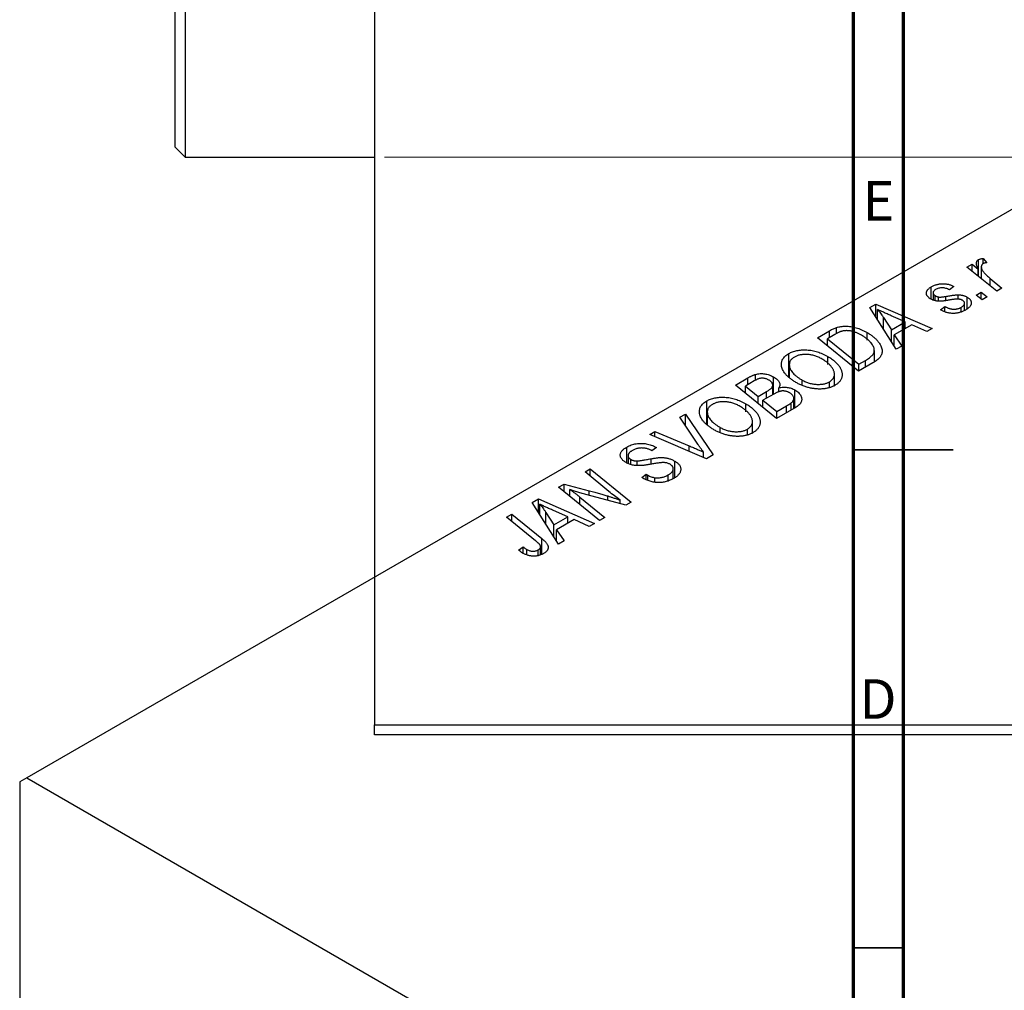
# Model space of a CAD drawing. Units: millimetres. Extents: x -103 to 638, y -141 to 462.
# Drawn here: x -69 to 30, y 156 to 253 of the extents above; entities that cross this region are included whole.
import ezdxf

# ---------------------------------------------------------------- set-up
doc = ezdxf.new("R2010")
doc.units = ezdxf.units.MM
doc.styles.add('SLDTEXTSTYLE0', font='TXT', dxfattribs={"width": 0.75})
doc.dimstyles.new('SLDDIMSTYLE1', dxfattribs={"dimtxt": 3.5, "dimasz": 3.302, "dimexe": 0, "dimexo": 0.0625, "dimgap": 0.875, "dimtad": 1, "dimdec": 0, "dimlfac": 0.5, "dimrnd": 1e-09, "dimzin": 12, "dimdsep": 46, "dimtxsty": 'SLDTEXTSTYLE0', "dimsah": 1, "dimcen": 0.09, "dimadec": 0, "dimazin": 3, "dimtfac": 1, "dimtdec": 0, "dimtofl": 0, "dimtmove": 0, "dimatfit": 3, "dimfxl": 1, "dimfrac": 2, "dimtolj": 1, "dimtzin": 12, "dimarcsym": 0})

# ---------------------------------------------------------------- blocks, each defined once
blk = doc.blocks.new('_D_1')
at = {"color": 7, "linetype": 'Continuous', "lineweight": 0}
for p, q in [((-32.063, 383.381), (56.096, 383.381)), ((55.096, 383.381), (55.096, 239.381)), ((-32.063, 239.381), (56.096, 239.381))]:
    blk.add_line(p, q, dxfattribs=at)
at = {"color": 7, "linetype": 'Continuous', "lineweight": 18}
for points in [[(55.096, 383.381), (54.588, 380.079), (55.604, 380.079)], [(55.096, 239.381), (55.604, 242.683), (54.588, 242.683)]]:
    blk.add_solid(points, dxfattribs=at)
at = {"color": 7, "linetype": 'Continuous', "lineweight": 18, "char_height": 3.5, "attachment_point": 1, "rotation": 90, "style": 'SLDTEXTSTYLE0'}
for s, insert in [('72', (50.531, 313.214)), ('%%c', (50.585, 307.935))]:
    blk.add_mtext(s, dxfattribs=dict(at, insert=insert))

msp = doc.modelspace()

# ---------------------------------------------------------------- linework, layer by layer
at = {"color": 7, "linetype": 'Continuous', "lineweight": 25}
for p, q in [((-33.063, 440.381), (-33.063, 182.381)), ((-53.063, 240.381), (-53.063, 311.381)), ((-52.063, 311.381), (-52.063, 239.381)), ((-53.063, 240.381), (-52.063, 239.381)), ((-52.063, 239.381), (-33.063, 239.381)), ((33.87, 235.857), (-67.954, 177.075)), ((28.022, 229.213), (28.38, 228.77)), ((28.022, 228.693), (28.022, 229.213)), ((26.381, 228.342), (26.902, 228.643)), ((29.373, 225.913), (26.381, 228.342)), ((26.902, 228.643), (27.516, 228.138)), ((26.902, 227.919), (26.902, 228.643)), ((27.542, 227.4), (27.542, 229.087)), ((27.822, 228.368), (27.822, 227.172)), ((27.516, 227.421), (27.516, 228.138)), ((22.799, 225.111), (22.799, 226.349)), ((25.063, 226.394), (24.613, 226.06)), ((28.716, 227.196), (29.894, 226.214)), ((22.985, 225.757), (22.985, 225.033)), ((23.18, 224.968), (23.18, 225.477)), ((23.522, 224.91), (23.522, 225.339)), ((25.486, 225.123), (25.486, 225.554)), ((26.399, 224.146), (26.399, 225.326)), ((27.292, 225.528), (27.818, 225.832)), ((27.891, 225.058), (27.292, 225.528)), ((27.818, 225.832), (28.406, 225.355)), ((27.818, 225.115), (27.818, 225.832)), ((28.406, 225.355), (27.891, 225.058)), ((29.894, 226.214), (29.373, 225.913)), ((16.624, 224.268), (17.253, 224.631)), ((19.275, 220.083), (16.624, 224.268)), ((17.253, 224.631), (22.88, 222.165)), ((17.253, 223.275), (17.253, 224.631)), ((23.713, 224.056), (24.163, 224.39)), ((24.163, 223.846), (24.163, 224.39)), ((25.801, 223.847), (25.801, 224.297)), ((26.143, 223.988), (26.143, 224.711)), ((17.408, 223.03), (17.408, 224.096)), ((18.009, 223.275), (18.793, 222.032)), ((20.197, 222.842), (18.773, 223.459)), ((23.779, 224.018), (23.713, 224.056)), ((13.301, 221.674), (13.301, 222.276)), ((18.793, 222.032), (20.197, 222.842)), ((20.847, 222.55), (19.09, 221.535)), ((20.197, 222.174), (20.197, 222.842)), ((22.363, 221.866), (20.847, 222.55)), ((11.372, 221.236), (12.605, 221.948)), ((13.122, 221.578), (12.373, 221.146)), ((16.354, 220.986), (16.354, 221.773)), ((18.793, 220.843), (18.793, 222.032)), ((19.09, 221.535), (19.832, 220.405)), ((19.09, 220.375), (19.09, 221.535)), ((22.88, 222.165), (22.363, 221.866)), ((15.485, 217.896), (11.372, 221.236)), ((12.373, 221.146), (15.525, 218.587)), ((12.373, 220.423), (12.373, 221.146)), ((19.832, 220.405), (19.275, 220.083)), ((8.504, 217.335), (8.504, 219.655)), ((12.417, 218.556), (12.417, 219.37)), ((17.087, 218.829), (17.087, 219.98)), ((8.557, 218.54), (8.557, 217.293)), ((8.568, 217.285), (8.568, 218.389)), ((16.95, 218.742), (15.485, 217.896)), ((15.525, 218.587), (16.186, 218.968)), ((15.525, 217.919), (15.525, 218.587)), ((5.179, 216.972), (5.179, 217.566)), ((13.09, 216.45), (13.09, 217.58)), ((3.144, 216.486), (4.41, 217.217)), ((7.257, 213.146), (3.144, 216.486)), ((5.027, 216.905), (4.145, 216.396)), ((4.145, 216.396), (5.428, 215.355)), ((4.145, 215.673), (4.145, 216.396)), ((6.896, 215.535), (6.896, 216.44)), ((6.982, 215.585), (6.982, 217.312)), ((9.833, 216.531), (9.833, 217.002)), ((12.593, 216.289), (12.593, 216.82)), ((5.428, 215.355), (6.264, 215.838)), ((6.999, 215.594), (5.908, 214.965)), ((7.507, 215.794), (7.507, 216.222)), ((9.124, 214.224), (9.124, 216.001)), ((0.276, 212.585), (0.276, 214.905)), ((4.189, 213.806), (4.189, 214.62)), ((5.428, 214.631), (5.428, 215.355)), ((5.908, 214.965), (7.297, 213.837)), ((5.908, 214.241), (5.908, 214.965)), ((7.297, 213.837), (8.261, 214.394)), ((8.742, 214.003), (8.742, 214.701)), ((9.016, 214.161), (9.016, 215.154)), ((-2.428, 213.27), (-1.873, 213.59)), ((-1.873, 213.59), (0.914, 209.484)), ((-1.873, 212.44), (-1.873, 213.59)), ((0.329, 213.79), (0.329, 212.543)), ((0.339, 212.535), (0.339, 213.639)), ((9.239, 214.29), (7.257, 213.146)), ((7.297, 213.169), (7.297, 213.837)), ((-0.626, 210.572), (-2.428, 213.27)), ((4.862, 211.7), (4.862, 212.83)), ((-5.45, 211.525), (-4.931, 211.825)), ((0.257, 209.105), (-5.45, 211.525)), ((-4.931, 211.825), (-1.506, 210.398)), ((-4.931, 211.305), (-4.931, 211.825)), ((1.605, 211.781), (1.605, 212.252)), ((4.365, 211.539), (4.365, 212.07)), ((-7.75, 208.687), (-7.75, 210.271)), ((-5.227, 209.888), (-5.338, 209.955)), ((-4.764, 210.214), (-5.227, 209.888)), ((-4.87, 210.278), (-4.764, 210.214)), ((-4.87, 210.14), (-4.87, 210.278)), ((-0.039, 209.231), (-0.039, 209.75)), ((0.914, 209.484), (0.257, 209.105)), ((-7.627, 209.408), (-7.627, 208.64)), ((-7.338, 208.532), (-7.338, 209.028)), ((-6.704, 208.447), (-6.704, 208.885)), ((-2.94, 207.202), (-2.94, 208.864)), ((-11.942, 207.778), (-11.419, 208.079)), ((-9.544, 205.813), (-11.942, 207.778)), ((-11.419, 208.079), (-7.307, 204.738)), ((-11.419, 207.35), (-11.419, 208.079)), ((-6.247, 207.211), (-5.793, 207.542)), ((-5.793, 207.542), (-5.637, 207.448)), ((-5.793, 206.993), (-5.793, 207.542)), ((-3.583, 206.905), (-3.583, 207.482)), ((-3.084, 207.11), (-3.084, 208.092)), ((-14.589, 206.249), (-14.047, 206.562)), ((-14.047, 206.562), (-11.508, 205.875)), ((-14.047, 205.807), (-14.047, 206.562)), ((-5.637, 206.919), (-5.637, 207.448)), ((-4.932, 206.736), (-4.932, 207.197)), ((-10.485, 202.904), (-14.589, 206.249)), ((-13.469, 205.336), (-13.469, 206.022)), ((-17.253, 204.711), (-16.624, 205.074)), ((-14.602, 200.527), (-17.253, 204.711)), ((-16.624, 205.074), (-10.996, 202.608)), ((-16.624, 203.719), (-16.624, 205.074)), ((-16.468, 203.473), (-16.468, 204.539)), ((-12.456, 205.253), (-9.965, 203.204)), ((-7.85, 204.425), (-11.725, 205.473)), ((-8.43, 204.582), (-8.43, 204.955)), ((-7.307, 204.738), (-7.85, 204.425)), ((-19.805, 203.238), (-19.284, 203.539)), ((-19.284, 203.539), (-16.269, 201.091)), ((-19.284, 202.814), (-19.284, 203.539)), ((-15.868, 203.718), (-15.083, 202.476)), ((-13.68, 203.286), (-15.103, 203.902)), ((-16.894, 200.872), (-19.805, 203.238)), ((-15.083, 202.476), (-13.68, 203.286)), ((-13.029, 202.993), (-14.787, 201.979)), ((-13.68, 202.618), (-13.68, 203.286)), ((-11.514, 202.31), (-13.029, 202.993)), ((-10.996, 202.608), (-11.514, 202.31)), ((-9.965, 203.204), (-10.485, 202.904)), ((-15.083, 201.286), (-15.083, 202.476)), ((-14.787, 201.979), (-14.045, 200.849)), ((-14.787, 200.819), (-14.787, 201.979)), ((-14.045, 200.849), (-14.602, 200.527)), ((-18.604, 199.924), (-18.152, 200.259)), ((-18.152, 199.616), (-18.152, 200.259)), ((-17.768, 199.441), (-17.768, 199.983)), ((-16.639, 199.374), (-16.639, 199.945)), ((-16.398, 199.47), (-16.398, 200.271)), ((-33.063, 182.381), (110.937, 182.381)), ((-33.063, 181.381), (-33.063, 182.381)), ((110.937, 181.381), (-33.063, 181.381)), ((-67.954, 177.075), (-68.661, 176.667)), ((-67.954, 177.075), (114.48, 71.759)), ((-68.661, 176.667), (-68.661, -34.001))]:
    msp.add_line(p, q, dxfattribs=at)
at = {"color": 7, "linetype": 'Continuous', "lineweight": 70}
for p, q in [((15, 5), (15, 415)), ((20, 10), (20, 410))]:
    msp.add_line(p, q, dxfattribs=at)
at = {"color": 8, "linetype": 'Continuous', "lineweight": 25}
for p, q in [((28.716, 226.446), (28.716, 227.196)), ((24.267, 224.99), (24.267, 225.398)), ((18.009, 222.081), (18.009, 223.275)), ((12.605, 221.28), (12.605, 221.948)), ((16.186, 218.3), (16.186, 218.968)), ((4.41, 216.549), (4.41, 217.217)), ((6.264, 215.171), (6.264, 215.838)), ((8.261, 213.726), (8.261, 214.394)), ((-1.506, 209.852), (-1.506, 210.398)), ((-5.301, 208.555), (-5.301, 209.099)), ((-11.508, 205.415), (-11.508, 205.875)), ((-12.456, 204.51), (-12.456, 205.253)), ((-9.664, 204.916), (-9.664, 205.362)), ((-15.868, 202.525), (-15.868, 203.718)), ((-16.269, 199.522), (-16.269, 201.091))]:
    msp.add_line(p, q, dxfattribs=at)
at = {"color": 7, "linetype": 'Continuous', "lineweight": 35}
for p, q in [((15, 210), (25, 210)), ((20, 210), (15, 210)), ((20, 160), (15, 160))]:
    msp.add_line(p, q, dxfattribs=at)
at = {"color": 7, "linetype": 'Continuous', "lineweight": 25}
for points, knots in [([(27.542, 229.087), (27.569, 229.1), (27.627, 229.13), (27.739, 229.161), (27.871, 229.192), (27.969, 229.206), (28.022, 229.213)], [0, 0, 0, 0, 0.200734, 0.431429, 0.695976, 1, 1, 1, 1]), ([(27.516, 228.138), (27.486, 228.194), (27.43, 228.301), (27.369, 228.457), (27.332, 228.597), (27.322, 228.724), (27.336, 228.837), (27.376, 228.935), (27.443, 229.02), (27.51, 229.065), (27.542, 229.087)], [0, 0, 0, 0, 0.178471, 0.337989, 0.48161, 0.608663, 0.721372, 0.821967, 0.91329, 1, 1, 1, 1]), ([(28.006, 228.686), (27.986, 228.673), (27.944, 228.646), (27.897, 228.598), (27.861, 228.544), (27.834, 228.483), (27.822, 228.416), (27.82, 228.343), (27.83, 228.263), (27.851, 228.176), (27.887, 228.081), (27.948, 227.979), (28.024, 227.868), (28.123, 227.75), (28.243, 227.623), (28.381, 227.487), (28.54, 227.343), (28.656, 227.246), (28.716, 227.196)], [0, 0, 0, 0, 0.032057, 0.065563, 0.1004, 0.138203, 0.179014, 0.223451, 0.271866, 0.324928, 0.383448, 0.448795, 0.520957, 0.601401, 0.688814, 0.784611, 0.888305, 1, 1, 1, 1]), ([(28.38, 228.77), (28.342, 228.769), (28.269, 228.766), (28.169, 228.748), (28.078, 228.724), (28.03, 228.699), (28.006, 228.686)], [0, 0, 0, 0, 0.276003, 0.528775, 0.766566, 1, 1, 1, 1]), ([(22.745, 225.134), (22.709, 225.156), (22.64, 225.199), (22.547, 225.267), (22.473, 225.339), (22.409, 225.412), (22.362, 225.488), (22.327, 225.567), (22.309, 225.648), (22.303, 225.731), (22.314, 225.815), (22.337, 225.897), (22.377, 225.977), (22.432, 226.055), (22.501, 226.133), (22.587, 226.207), (22.684, 226.28), (22.76, 226.325), (22.799, 226.349)], [0, 0, 0, 0, 0.065575, 0.128562, 0.189782, 0.249457, 0.3086, 0.367348, 0.427807, 0.488612, 0.549953, 0.611151, 0.671683, 0.733076, 0.796748, 0.861808, 0.929045, 1, 1, 1, 1]), ([(22.799, 226.349), (22.843, 226.373), (22.929, 226.422), (23.068, 226.485), (23.206, 226.54), (23.348, 226.584), (23.491, 226.621), (23.636, 226.647), (23.784, 226.665), (23.933, 226.673), (24.082, 226.672), (24.229, 226.66), (24.374, 226.64), (24.517, 226.609), (24.658, 226.57), (24.797, 226.521), (24.933, 226.462), (25.019, 226.417), (25.063, 226.394)], [0, 0, 0, 0, 0.07225, 0.141018, 0.206059, 0.269164, 0.330027, 0.389406, 0.447953, 0.506347, 0.564487, 0.622371, 0.680199, 0.739599, 0.800735, 0.864194, 0.93042, 1, 1, 1, 1]), ([(24.613, 226.06), (24.556, 226.089), (24.447, 226.144), (24.267, 226.204), (24.084, 226.243), (23.899, 226.255), (23.717, 226.245), (23.542, 226.21), (23.373, 226.154), (23.275, 226.102), (23.225, 226.075)], [0, 0, 0, 0, 0.145058, 0.276504, 0.398306, 0.515263, 0.630097, 0.745793, 0.868001, 1, 1, 1, 1]), ([(23.225, 226.075), (23.188, 226.052), (23.117, 226.007), (23.04, 225.93), (22.995, 225.848), (22.981, 225.764), (22.991, 225.682), (23.028, 225.605), (23.089, 225.535), (23.149, 225.496), (23.18, 225.477)], [0, 0, 0, 0, 0.140825, 0.27227, 0.398399, 0.525337, 0.650227, 0.768763, 0.882486, 1, 1, 1, 1]), ([(23.18, 225.477), (23.208, 225.461), (23.261, 225.431), (23.348, 225.394), (23.434, 225.362), (23.493, 225.346), (23.522, 225.339)], [0, 0, 0, 0, 0.276974, 0.532375, 0.774752, 1, 1, 1, 1]), ([(23.522, 225.339), (23.539, 225.336), (23.576, 225.329), (23.639, 225.325), (23.714, 225.327), (23.801, 225.332), (23.9, 225.342), (24.012, 225.356), (24.135, 225.374), (24.221, 225.39), (24.267, 225.398)], [0, 0, 0, 0, 0.06849, 0.150949, 0.248595, 0.363966, 0.496464, 0.644974, 0.813896, 1, 1, 1, 1]), ([(24.267, 225.398), (24.336, 225.411), (24.471, 225.434), (24.665, 225.465), (24.843, 225.493), (25.004, 225.515), (25.148, 225.532), (25.275, 225.544), (25.386, 225.552), (25.454, 225.553), (25.486, 225.554)], [0, 0, 0, 0, 0.175104, 0.336641, 0.483545, 0.615462, 0.732507, 0.835766, 0.924528, 1, 1, 1, 1]), ([(25.486, 225.554), (25.529, 225.552), (25.615, 225.55), (25.741, 225.539), (25.862, 225.52), (25.978, 225.495), (26.091, 225.464), (26.199, 225.424), (26.303, 225.379), (26.367, 225.344), (26.399, 225.326)], [0, 0, 0, 0, 0.127256, 0.25168, 0.373898, 0.494721, 0.617081, 0.741318, 0.869061, 1, 1, 1, 1]), ([(26.399, 225.326), (26.433, 225.305), (26.501, 225.264), (26.587, 225.196), (26.66, 225.125), (26.719, 225.05), (26.764, 224.971), (26.795, 224.889), (26.812, 224.804), (26.815, 224.715), (26.804, 224.625), (26.773, 224.535), (26.725, 224.447), (26.661, 224.359), (26.577, 224.273), (26.478, 224.187), (26.361, 224.103), (26.272, 224.05), (26.227, 224.023)], [0, 0, 0, 0, 0.058852, 0.116018, 0.1721, 0.227732, 0.284067, 0.34122, 0.399802, 0.460384, 0.522324, 0.584436, 0.647043, 0.712334, 0.779316, 0.848929, 0.922688, 1, 1, 1, 1]), ([(24.67, 225.036), (24.616, 225.027), (24.513, 225.008), (24.364, 224.984), (24.228, 224.962), (24.104, 224.944), (23.994, 224.929), (23.896, 224.918), (23.811, 224.91), (23.715, 224.904), (23.604, 224.903), (23.473, 224.911), (23.343, 224.926), (23.216, 224.951), (23.09, 224.984), (22.969, 225.024), (22.853, 225.075), (22.781, 225.115), (22.745, 225.134)], [0, 0, 0, 0, 0.081881, 0.157335, 0.225441, 0.287158, 0.342152, 0.390244, 0.432081, 0.467328, 0.530587, 0.593669, 0.657793, 0.72303, 0.789229, 0.856822, 0.926983, 1, 1, 1, 1]), ([(24.163, 224.39), (24.2, 224.369), (24.271, 224.328), (24.383, 224.274), (24.493, 224.228), (24.602, 224.188), (24.712, 224.158), (24.82, 224.134), (24.928, 224.119), (25.034, 224.111), (25.139, 224.112), (25.242, 224.117), (25.342, 224.131), (25.439, 224.151), (25.535, 224.177), (25.627, 224.211), (25.718, 224.25), (25.773, 224.281), (25.801, 224.297)], [0, 0, 0, 0, 0.082639, 0.160258, 0.233163, 0.301743, 0.365992, 0.427724, 0.486224, 0.542935, 0.59868, 0.653614, 0.708092, 0.762681, 0.819025, 0.876581, 0.937043, 1, 1, 1, 1]), ([(25.504, 225.125), (25.481, 225.126), (25.433, 225.128), (25.354, 225.125), (25.265, 225.12), (25.167, 225.11), (25.057, 225.099), (24.937, 225.081), (24.807, 225.06), (24.717, 225.045), (24.67, 225.036)], [0, 0, 0, 0, 0.080283, 0.171103, 0.276532, 0.393564, 0.524392, 0.668749, 0.827732, 1, 1, 1, 1]), ([(25.925, 225.006), (25.895, 225.021), (25.837, 225.052), (25.734, 225.087), (25.623, 225.113), (25.544, 225.121), (25.504, 225.125)], [0, 0, 0, 0, 0.251172, 0.496894, 0.743788, 1, 1, 1, 1]), ([(25.801, 224.297), (25.849, 224.326), (25.94, 224.383), (26.044, 224.477), (26.114, 224.573), (26.145, 224.67), (26.143, 224.764), (26.105, 224.854), (26.034, 224.937), (25.962, 224.982), (25.925, 225.006)], [0, 0, 0, 0, 0.151123, 0.288739, 0.416554, 0.539742, 0.656529, 0.769283, 0.881509, 1, 1, 1, 1]), ([(18.773, 223.459), (18.705, 223.489), (18.57, 223.547), (18.375, 223.634), (18.189, 223.718), (18.015, 223.799), (17.849, 223.878), (17.692, 223.953), (17.547, 224.025), (17.454, 224.073), (17.408, 224.096)], [0, 0, 0, 0, 0.147004, 0.287272, 0.421721, 0.549464, 0.671407, 0.78756, 0.897063, 1, 1, 1, 1]), ([(17.408, 224.096), (17.458, 224.038), (17.561, 223.917), (17.709, 223.722), (17.859, 223.506), (17.958, 223.354), (18.009, 223.275)], [0, 0, 0, 0, 0.2160703, 0.4547989, 0.7156038, 1, 1, 1, 1]), ([(26.227, 224.023), (26.18, 223.997), (26.087, 223.945), (25.939, 223.877), (25.789, 223.82), (25.638, 223.772), (25.484, 223.734), (25.326, 223.709), (25.168, 223.691), (25.007, 223.686), (24.846, 223.69), (24.686, 223.704), (24.529, 223.73), (24.373, 223.765), (24.221, 223.814), (24.07, 223.87), (23.921, 223.939), (23.828, 223.991), (23.779, 224.018)], [0, 0, 0, 0, 0.071079, 0.13897, 0.203112, 0.264885, 0.325148, 0.383471, 0.441163, 0.499092, 0.556603, 0.614764, 0.673335, 0.732854, 0.795263, 0.860009, 0.927899, 1, 1, 1, 1]), ([(12.605, 221.948), (12.671, 221.985), (12.794, 222.055), (12.977, 222.147), (13.141, 222.221), (13.251, 222.259), (13.301, 222.276)], [0, 0, 0, 0, 0.30603, 0.57481, 0.80566, 1, 1, 1, 1]), ([(13.301, 222.276), (13.371, 222.296), (13.51, 222.337), (13.734, 222.378), (13.969, 222.402), (14.214, 222.411), (14.469, 222.4), (14.73, 222.37), (14.997, 222.318), (15.27, 222.248), (15.544, 222.157), (15.818, 222.047), (16.092, 221.92), (16.265, 221.823), (16.354, 221.773)], [0, 0, 0, 0, 0.068399, 0.13666, 0.205993, 0.277589, 0.351883, 0.429279, 0.5113, 0.598576, 0.691295, 0.788529, 0.891405, 1, 1, 1, 1]), ([(13.854, 221.905), (13.829, 221.898), (13.776, 221.884), (13.697, 221.857), (13.611, 221.825), (13.523, 221.786), (13.429, 221.742), (13.33, 221.693), (13.226, 221.638), (13.157, 221.599), (13.122, 221.578)], [0, 0, 0, 0, 0.088885, 0.18856, 0.296421, 0.416746, 0.545791, 0.686729, 0.838076, 1, 1, 1, 1]), ([(15.808, 221.494), (15.762, 221.52), (15.672, 221.57), (15.536, 221.641), (15.401, 221.704), (15.267, 221.759), (15.136, 221.808), (15.008, 221.851), (14.88, 221.884), (14.755, 221.912), (14.632, 221.933), (14.512, 221.947), (14.395, 221.955), (14.281, 221.958), (14.17, 221.953), (14.061, 221.944), (13.955, 221.928), (13.888, 221.912), (13.854, 221.905)], [0, 0, 0, 0, 0.0874471, 0.1698532, 0.2487234, 0.3230177, 0.3933724, 0.4601285, 0.523179, 0.583882, 0.6417016, 0.6973284, 0.7504393, 0.8013819, 0.8519377, 0.9015654, 0.9505224, 1, 1, 1, 1]), ([(16.186, 218.968), (16.259, 219.012), (16.4, 219.096), (16.587, 219.225), (16.748, 219.35), (16.88, 219.474), (16.981, 219.602), (17.049, 219.736), (17.084, 219.879), (17.091, 220.03), (17.061, 220.191), (16.995, 220.362), (16.893, 220.545), (16.756, 220.736), (16.583, 220.932), (16.363, 221.125), (16.106, 221.315), (15.909, 221.433), (15.808, 221.494)], [0, 0, 0, 0, 0.062915, 0.120932, 0.174541, 0.224149, 0.271664, 0.31946, 0.368868, 0.420564, 0.475738, 0.536011, 0.602025, 0.674156, 0.750579, 0.829645, 0.912679, 1, 1, 1, 1]), ([(16.354, 221.773), (16.413, 221.739), (16.529, 221.67), (16.691, 221.563), (16.844, 221.456), (16.985, 221.347), (17.115, 221.236), (17.233, 221.123), (17.343, 221.009), (17.468, 220.857), (17.602, 220.668), (17.727, 220.446), (17.814, 220.23), (17.855, 220.054), (17.866, 219.917), (17.866, 219.818), (17.852, 219.721), (17.828, 219.626), (17.796, 219.533), (17.749, 219.443), (17.695, 219.354), (17.649, 219.297), (17.626, 219.269)], [0, 0, 0, 0, 0.052452, 0.103815, 0.153847, 0.203251, 0.25154, 0.299114, 0.346, 0.392481, 0.482122, 0.566403, 0.646146, 0.722004, 0.758498, 0.794325, 0.82942, 0.864146, 0.898169, 0.931984, 0.966048, 1, 1, 1, 1]), ([(7.782, 218.375), (7.773, 218.439), (7.755, 218.563), (7.769, 218.745), (7.81, 218.92), (7.884, 219.085), (7.992, 219.242), (8.131, 219.39), (8.3, 219.529), (8.436, 219.613), (8.504, 219.655)], [0, 0, 0, 0, 0.136649, 0.267317, 0.392462, 0.514504, 0.634349, 0.753991, 0.875713, 1, 1, 1, 1]), ([(8.504, 219.655), (8.566, 219.688), (8.686, 219.754), (8.886, 219.838), (9.097, 219.906), (9.318, 219.96), (9.55, 219.998), (9.793, 220.023), (10.047, 220.031), (10.309, 220.025), (10.576, 220.003), (10.844, 219.963), (11.111, 219.907), (11.377, 219.834), (11.64, 219.742), (11.903, 219.634), (12.165, 219.51), (12.332, 219.417), (12.417, 219.37)], [0, 0, 0, 0, 0.057263, 0.112568, 0.166985, 0.220742, 0.275104, 0.330458, 0.387584, 0.447151, 0.508197, 0.570573, 0.634393, 0.700852, 0.770128, 0.84281, 0.919314, 1, 1, 1, 1]), ([(9.066, 219.311), (9.02, 219.282), (8.928, 219.225), (8.813, 219.129), (8.719, 219.024), (8.646, 218.912), (8.594, 218.792), (8.564, 218.664), (8.553, 218.529), (8.563, 218.437), (8.568, 218.389)], [0, 0, 0, 0, 0.117728, 0.233769, 0.350965, 0.4701, 0.593538, 0.722044, 0.856958, 1, 1, 1, 1]), ([(11.849, 219.104), (11.788, 219.138), (11.67, 219.203), (11.486, 219.291), (11.298, 219.366), (11.112, 219.431), (10.921, 219.483), (10.73, 219.522), (10.538, 219.551), (10.345, 219.566), (10.156, 219.57), (9.974, 219.564), (9.801, 219.548), (9.637, 219.521), (9.48, 219.484), (9.332, 219.437), (9.193, 219.379), (9.108, 219.334), (9.066, 219.311)], [0, 0, 0, 0, 0.080233, 0.156686, 0.228935, 0.298158, 0.36508, 0.429725, 0.492502, 0.554569, 0.615156, 0.672906, 0.72873, 0.782677, 0.836275, 0.890041, 0.944187, 1, 1, 1, 1]), ([(12.417, 219.37), (12.485, 219.329), (12.619, 219.25), (12.806, 219.125), (12.977, 218.996), (13.134, 218.866), (13.275, 218.731), (13.404, 218.595), (13.516, 218.455), (13.611, 218.313), (13.694, 218.171), (13.759, 218.031), (13.81, 217.894), (13.844, 217.76), (13.863, 217.63), (13.866, 217.502), (13.854, 217.377), (13.824, 217.256), (13.781, 217.139), (13.726, 217.027), (13.658, 216.92), (13.578, 216.818), (13.486, 216.721), (13.382, 216.63), (13.266, 216.543), (13.178, 216.491), (13.135, 216.465)], [0, 0, 0, 0, 0.0517953, 0.102706, 0.1523632, 0.2014102, 0.2497463, 0.2974554, 0.3448452, 0.392009, 0.4383223, 0.482904, 0.5259903, 0.5675157, 0.6078447, 0.6469628, 0.6854328, 0.7231188, 0.76018, 0.796023, 0.8308293, 0.8653587, 0.8990132, 0.9327973, 0.9663825, 1, 1, 1, 1]), ([(9.295, 216.719), (9.187, 216.784), (8.976, 216.911), (8.693, 217.11), (8.447, 217.313), (8.239, 217.519), (8.067, 217.729), (7.933, 217.941), (7.834, 218.156), (7.799, 218.303), (7.782, 218.375)], [0, 0, 0, 0, 0.1409755, 0.2756587, 0.405254, 0.529661, 0.6505885, 0.7685867, 0.8846941, 1, 1, 1, 1]), ([(8.568, 218.389), (8.58, 218.329), (8.604, 218.209), (8.682, 218.031), (8.792, 217.855), (8.934, 217.68), (9.112, 217.507), (9.318, 217.335), (9.561, 217.166), (9.741, 217.058), (9.833, 217.002)], [0, 0, 0, 0, 0.113035, 0.226833, 0.343503, 0.463933, 0.588336, 0.718997, 0.855944, 1, 1, 1, 1]), ([(12.593, 216.82), (12.624, 216.839), (12.686, 216.876), (12.765, 216.938), (12.84, 217.004), (12.903, 217.074), (12.957, 217.15), (13.003, 217.23), (13.04, 217.315), (13.07, 217.403), (13.088, 217.496), (13.092, 217.592), (13.085, 217.692), (13.061, 217.795), (13.028, 217.902), (12.98, 218.012), (12.919, 218.126), (12.846, 218.242), (12.759, 218.358), (12.664, 218.473), (12.556, 218.585), (12.437, 218.695), (12.306, 218.801), (12.164, 218.905), (12.013, 219.007), (11.904, 219.072), (11.849, 219.104)], [0, 0, 0, 0, 0.0301757, 0.0602933, 0.0908029, 0.121741, 0.1536659, 0.1866556, 0.2205936, 0.2559101, 0.2924251, 0.3298624, 0.3689122, 0.4095877, 0.4520232, 0.4961917, 0.5426783, 0.5914669, 0.6412571, 0.690858, 0.7412132, 0.7915521, 0.8426455, 0.8940039, 0.9467438, 1, 1, 1, 1]), ([(17.626, 219.269), (17.587, 219.225), (17.507, 219.134), (17.35, 219.003), (17.165, 218.87), (17.024, 218.785), (16.95, 218.742)], [0, 0, 0, 0, 0.224825, 0.465733, 0.72357, 1, 1, 1, 1]), ([(4.41, 217.217), (4.448, 217.239), (4.52, 217.28), (4.628, 217.338), (4.732, 217.39), (4.83, 217.436), (4.923, 217.478), (5.012, 217.513), (5.096, 217.542), (5.152, 217.558), (5.179, 217.566)], [0, 0, 0, 0, 0.160667, 0.311308, 0.450626, 0.580101, 0.699851, 0.808858, 0.908906, 1, 1, 1, 1]), ([(5.179, 217.566), (5.252, 217.584), (5.396, 217.619), (5.626, 217.643), (5.857, 217.647), (6.091, 217.627), (6.323, 217.583), (6.551, 217.516), (6.775, 217.425), (6.911, 217.351), (6.982, 217.312)], [0, 0, 0, 0, 0.119928, 0.235269, 0.350507, 0.46798, 0.589731, 0.717624, 0.853308, 1, 1, 1, 1]), ([(6.488, 217.003), (6.452, 217.023), (6.381, 217.061), (6.268, 217.109), (6.149, 217.144), (6.03, 217.169), (5.911, 217.181), (5.797, 217.185), (5.688, 217.177), (5.58, 217.16), (5.466, 217.124), (5.336, 217.07), (5.187, 216.995), (5.083, 216.937), (5.027, 216.905)], [0, 0, 0, 0, 0.087384, 0.169067, 0.245795, 0.32049, 0.391012, 0.456907, 0.520234, 0.58197, 0.653444, 0.747012, 0.862036, 1, 1, 1, 1]), ([(6.264, 215.838), (6.312, 215.867), (6.404, 215.921), (6.528, 216.004), (6.634, 216.084), (6.724, 216.16), (6.794, 216.234), (6.847, 216.305), (6.883, 216.373), (6.892, 216.418), (6.896, 216.44)], [0, 0, 0, 0, 0.16478, 0.3173691, 0.4581393, 0.5864779, 0.7034014, 0.8106869, 0.9084754, 1, 1, 1, 1]), ([(6.896, 216.44), (6.896, 216.466), (6.897, 216.517), (6.882, 216.593), (6.851, 216.667), (6.807, 216.739), (6.749, 216.809), (6.675, 216.876), (6.59, 216.943), (6.523, 216.983), (6.488, 217.003)], [0, 0, 0, 0, 0.123467, 0.244945, 0.364273, 0.485492, 0.607054, 0.732837, 0.864398, 1, 1, 1, 1]), ([(6.982, 217.312), (7.048, 217.272), (7.177, 217.193), (7.336, 217.063), (7.461, 216.93), (7.549, 216.791), (7.601, 216.65), (7.61, 216.507), (7.582, 216.363), (7.532, 216.269), (7.507, 216.222)], [0, 0, 0, 0, 0.139737, 0.27085, 0.396572, 0.518678, 0.638194, 0.756304, 0.875627, 1, 1, 1, 1]), ([(13.135, 216.465), (13.095, 216.443), (13.017, 216.4), (12.893, 216.34), (12.762, 216.289), (12.628, 216.243), (12.489, 216.202), (12.345, 216.169), (12.195, 216.141), (12.042, 216.119), (11.883, 216.105), (11.722, 216.095), (11.556, 216.097), (11.387, 216.101), (11.214, 216.116), (11.037, 216.135), (10.858, 216.164), (10.675, 216.198), (10.491, 216.239), (10.31, 216.287), (10.132, 216.342), (9.958, 216.404), (9.787, 216.473), (9.618, 216.548), (9.454, 216.63), (9.348, 216.689), (9.295, 216.719)], [0, 0, 0, 0, 0.037871, 0.075237, 0.11171, 0.148029, 0.183728, 0.219856, 0.256064, 0.292697, 0.329695, 0.367325, 0.405491, 0.444657, 0.485073, 0.526789, 0.569693, 0.61444, 0.660121, 0.706461, 0.752896, 0.800235, 0.848718, 0.897827, 0.948312, 1, 1, 1, 1]), ([(9.833, 217.002), (9.891, 216.97), (10.005, 216.907), (10.185, 216.823), (10.366, 216.751), (10.55, 216.689), (10.738, 216.64), (10.928, 216.604), (11.12, 216.577), (11.314, 216.565), (11.504, 216.561), (11.686, 216.569), (11.86, 216.584), (12.026, 216.611), (12.181, 216.649), (12.33, 216.695), (12.467, 216.753), (12.551, 216.798), (12.593, 216.82)], [0, 0, 0, 0, 0.078033, 0.152299, 0.22365, 0.292087, 0.357858, 0.42248, 0.486131, 0.549178, 0.610839, 0.669701, 0.726227, 0.781477, 0.835572, 0.889574, 0.944401, 1, 1, 1, 1]), ([(8.596, 215.713), (8.566, 215.729), (8.508, 215.761), (8.417, 215.804), (8.325, 215.838), (8.233, 215.865), (8.142, 215.887), (8.05, 215.901), (7.958, 215.905), (7.865, 215.905), (7.77, 215.896), (7.672, 215.877), (7.569, 215.852), (7.462, 215.817), (7.352, 215.773), (7.237, 215.722), (7.118, 215.661), (7.04, 215.617), (6.999, 215.594)], [0, 0, 0, 0, 0.066266, 0.129062, 0.187439, 0.242568, 0.294745, 0.345267, 0.394489, 0.443474, 0.49418, 0.548994, 0.609496, 0.674326, 0.745687, 0.82396, 0.908624, 1, 1, 1, 1]), ([(7.507, 216.222), (7.577, 216.237), (7.715, 216.266), (7.929, 216.286), (8.141, 216.288), (8.351, 216.27), (8.557, 216.232), (8.755, 216.174), (8.947, 216.097), (9.064, 216.034), (9.124, 216.001)], [0, 0, 0, 0, 0.126608, 0.247435, 0.365969, 0.484667, 0.605544, 0.729814, 0.860223, 1, 1, 1, 1]), ([(8.742, 214.701), (8.771, 214.728), (8.828, 214.779), (8.896, 214.861), (8.954, 214.941), (8.993, 215.024), (9.016, 215.108), (9.017, 215.196), (8.996, 215.286), (8.955, 215.378), (8.894, 215.47), (8.814, 215.557), (8.715, 215.639), (8.636, 215.688), (8.596, 215.713)], [0, 0, 0, 0, 0.0844041, 0.1647797, 0.2435569, 0.3199881, 0.3960936, 0.4739402, 0.5550729, 0.6418717, 0.7308445, 0.8189541, 0.9082363, 1, 1, 1, 1]), ([(9.124, 216.001), (9.19, 215.96), (9.322, 215.878), (9.485, 215.739), (9.616, 215.588), (9.712, 215.428), (9.778, 215.266), (9.805, 215.106), (9.799, 214.951), (9.751, 214.801), (9.673, 214.659), (9.561, 214.526), (9.417, 214.401), (9.299, 214.328), (9.239, 214.29)], [0, 0, 0, 0, 0.088578, 0.176365, 0.264048, 0.353928, 0.442467, 0.526724, 0.607259, 0.686569, 0.765062, 0.842252, 0.920056, 1, 1, 1, 1]), ([(-0.446, 213.625), (-0.455, 213.689), (-0.473, 213.813), (-0.459, 213.995), (-0.418, 214.17), (-0.344, 214.335), (-0.236, 214.492), (-0.097, 214.64), (0.072, 214.779), (0.208, 214.863), (0.276, 214.905)], [0, 0, 0, 0, 0.136649, 0.267317, 0.392462, 0.514504, 0.634349, 0.753991, 0.875713, 1, 1, 1, 1]), ([(0.276, 214.905), (0.337, 214.938), (0.458, 215.004), (0.658, 215.088), (0.869, 215.156), (1.09, 215.21), (1.322, 215.248), (1.565, 215.273), (1.818, 215.281), (2.081, 215.275), (2.348, 215.253), (2.616, 215.213), (2.883, 215.157), (3.149, 215.084), (3.412, 214.992), (3.675, 214.884), (3.937, 214.76), (4.104, 214.667), (4.189, 214.62)], [0, 0, 0, 0, 0.057263, 0.112568, 0.166985, 0.220742, 0.275104, 0.330458, 0.387584, 0.447151, 0.508197, 0.570573, 0.634393, 0.700852, 0.770128, 0.84281, 0.919314, 1, 1, 1, 1]), ([(0.838, 214.561), (0.791, 214.532), (0.7, 214.475), (0.584, 214.379), (0.491, 214.274), (0.418, 214.162), (0.366, 214.042), (0.335, 213.914), (0.325, 213.779), (0.335, 213.687), (0.339, 213.639)], [0, 0, 0, 0, 0.117728, 0.233769, 0.350965, 0.4701, 0.593538, 0.722044, 0.856958, 1, 1, 1, 1]), ([(3.621, 214.354), (3.56, 214.388), (3.442, 214.453), (3.258, 214.541), (3.07, 214.616), (2.883, 214.681), (2.693, 214.733), (2.502, 214.772), (2.31, 214.801), (2.117, 214.816), (1.928, 214.82), (1.746, 214.814), (1.573, 214.798), (1.408, 214.771), (1.252, 214.734), (1.104, 214.687), (0.964, 214.629), (0.88, 214.584), (0.838, 214.561)], [0, 0, 0, 0, 0.080233, 0.156686, 0.228935, 0.298158, 0.36508, 0.429725, 0.492502, 0.554569, 0.615156, 0.672906, 0.72873, 0.782677, 0.836275, 0.890041, 0.944187, 1, 1, 1, 1]), ([(4.189, 214.62), (4.257, 214.579), (4.391, 214.5), (4.577, 214.375), (4.749, 214.246), (4.906, 214.116), (5.047, 213.981), (5.176, 213.845), (5.287, 213.705), (5.383, 213.563), (5.466, 213.421), (5.531, 213.281), (5.581, 213.144), (5.616, 213.01), (5.635, 212.88), (5.638, 212.752), (5.626, 212.627), (5.596, 212.506), (5.553, 212.389), (5.498, 212.277), (5.43, 212.17), (5.35, 212.068), (5.258, 211.971), (5.154, 211.88), (5.037, 211.793), (4.95, 211.741), (4.906, 211.715)], [0, 0, 0, 0, 0.0517953, 0.102706, 0.1523632, 0.2014102, 0.2497463, 0.2974554, 0.3448452, 0.392009, 0.4383223, 0.482904, 0.5259903, 0.5675157, 0.6078447, 0.6469628, 0.6854328, 0.7231188, 0.76018, 0.796023, 0.8308293, 0.8653587, 0.8990132, 0.9327973, 0.9663825, 1, 1, 1, 1]), ([(8.261, 214.394), (8.292, 214.411), (8.35, 214.444), (8.431, 214.494), (8.505, 214.539), (8.571, 214.578), (8.626, 214.615), (8.672, 214.648), (8.711, 214.675), (8.733, 214.693), (8.742, 214.701)], [0, 0, 0, 0, 0.1797516, 0.3437484, 0.4919479, 0.6243514, 0.7411612, 0.8423841, 0.9298563, 1, 1, 1, 1]), ([(1.067, 211.969), (0.959, 212.034), (0.748, 212.16), (0.465, 212.36), (0.219, 212.563), (0.011, 212.769), (-0.161, 212.979), (-0.295, 213.191), (-0.394, 213.406), (-0.429, 213.552), (-0.446, 213.625)], [0, 0, 0, 0, 0.1409755, 0.2756587, 0.405254, 0.529661, 0.6505885, 0.7685867, 0.8846941, 1, 1, 1, 1]), ([(0.339, 213.639), (0.352, 213.579), (0.376, 213.459), (0.453, 213.281), (0.564, 213.105), (0.706, 212.93), (0.884, 212.757), (1.09, 212.585), (1.332, 212.416), (1.513, 212.308), (1.605, 212.252)], [0, 0, 0, 0, 0.113035, 0.226833, 0.343503, 0.463933, 0.588336, 0.718997, 0.855944, 1, 1, 1, 1]), ([(4.365, 212.07), (4.396, 212.089), (4.458, 212.126), (4.537, 212.188), (4.612, 212.254), (4.675, 212.324), (4.729, 212.4), (4.775, 212.48), (4.812, 212.565), (4.841, 212.653), (4.86, 212.746), (4.864, 212.842), (4.856, 212.942), (4.833, 213.045), (4.799, 213.152), (4.751, 213.262), (4.691, 213.376), (4.617, 213.492), (4.531, 213.608), (4.436, 213.723), (4.327, 213.835), (4.209, 213.945), (4.078, 214.051), (3.936, 214.155), (3.785, 214.257), (3.676, 214.322), (3.621, 214.354)], [0, 0, 0, 0, 0.030176, 0.060293, 0.090803, 0.121741, 0.153666, 0.186656, 0.220594, 0.25591, 0.292425, 0.329862, 0.368912, 0.409588, 0.452023, 0.496192, 0.542678, 0.591467, 0.641257, 0.690858, 0.741213, 0.791552, 0.842645, 0.894004, 0.946744, 1, 1, 1, 1]), ([(4.906, 211.715), (4.867, 211.693), (4.789, 211.65), (4.665, 211.59), (4.534, 211.539), (4.4, 211.493), (4.261, 211.452), (4.116, 211.419), (3.967, 211.391), (3.814, 211.369), (3.655, 211.355), (3.494, 211.345), (3.328, 211.347), (3.159, 211.351), (2.986, 211.366), (2.809, 211.385), (2.63, 211.414), (2.447, 211.448), (2.263, 211.489), (2.082, 211.537), (1.904, 211.592), (1.73, 211.654), (1.559, 211.723), (1.39, 211.798), (1.226, 211.88), (1.12, 211.939), (1.067, 211.969)], [0, 0, 0, 0, 0.037871, 0.075237, 0.11171, 0.148029, 0.183728, 0.219856, 0.256064, 0.292697, 0.329695, 0.367325, 0.405491, 0.444657, 0.485073, 0.526789, 0.569693, 0.61444, 0.660121, 0.706461, 0.752896, 0.800235, 0.848718, 0.897827, 0.948312, 1, 1, 1, 1]), ([(1.605, 212.252), (1.663, 212.22), (1.777, 212.157), (1.956, 212.073), (2.138, 212.001), (2.322, 211.939), (2.51, 211.89), (2.7, 211.854), (2.892, 211.827), (3.086, 211.815), (3.275, 211.811), (3.458, 211.819), (3.632, 211.834), (3.798, 211.861), (3.953, 211.899), (4.102, 211.945), (4.239, 212.003), (4.323, 212.048), (4.365, 212.07)], [0, 0, 0, 0, 0.078033, 0.152299, 0.22365, 0.292087, 0.357858, 0.42248, 0.486131, 0.549178, 0.610839, 0.669701, 0.726227, 0.781477, 0.835572, 0.889574, 0.944401, 1, 1, 1, 1]), ([(-7.75, 210.271), (-7.677, 210.312), (-7.534, 210.389), (-7.302, 210.485), (-7.062, 210.558), (-6.816, 210.611), (-6.565, 210.64), (-6.308, 210.647), (-6.048, 210.633), (-5.788, 210.599), (-5.533, 210.545), (-5.292, 210.474), (-5.069, 210.385), (-4.936, 210.314), (-4.87, 210.278)], [0, 0, 0, 0, 0.093705, 0.181461, 0.264701, 0.344698, 0.423293, 0.501994, 0.581872, 0.665001, 0.749324, 0.83241, 0.915482, 1, 1, 1, 1]), ([(-0.039, 209.75), (-0.07, 209.793), (-0.131, 209.875), (-0.22, 209.994), (-0.301, 210.108), (-0.377, 210.214), (-0.448, 210.313), (-0.511, 210.406), (-0.573, 210.491), (-0.609, 210.546), (-0.626, 210.572)], [0, 0, 0, 0, 0.155139, 0.301202, 0.438884, 0.568691, 0.688567, 0.80093, 0.905061, 1, 1, 1, 1]), ([(-7.821, 208.713), (-7.868, 208.742), (-7.96, 208.798), (-8.081, 208.887), (-8.182, 208.979), (-8.265, 209.073), (-8.329, 209.171), (-8.373, 209.271), (-8.398, 209.373), (-8.407, 209.477), (-8.394, 209.582), (-8.362, 209.686), (-8.309, 209.788), (-8.239, 209.889), (-8.145, 209.987), (-8.033, 210.084), (-7.901, 210.18), (-7.801, 210.241), (-7.75, 210.271)], [0, 0, 0, 0, 0.066693, 0.131022, 0.192633, 0.25246, 0.311271, 0.36977, 0.428017, 0.487385, 0.546826, 0.606416, 0.666886, 0.728073, 0.791764, 0.857836, 0.927254, 1, 1, 1, 1]), ([(-7.189, 209.928), (-7.221, 209.908), (-7.284, 209.871), (-7.367, 209.812), (-7.439, 209.753), (-7.501, 209.694), (-7.55, 209.634), (-7.586, 209.574), (-7.611, 209.513), (-7.625, 209.453), (-7.629, 209.394), (-7.619, 209.336), (-7.601, 209.279), (-7.568, 209.225), (-7.529, 209.172), (-7.475, 209.122), (-7.414, 209.073), (-7.364, 209.043), (-7.338, 209.028)], [0, 0, 0, 0, 0.0788743, 0.1532382, 0.2234665, 0.2915614, 0.3556867, 0.4182903, 0.4785821, 0.5382753, 0.5968908, 0.6534383, 0.7096645, 0.7654283, 0.8214527, 0.8786206, 0.9380093, 1, 1, 1, 1]), ([(-5.338, 209.955), (-5.379, 209.977), (-5.461, 210.022), (-5.602, 210.076), (-5.752, 210.121), (-5.911, 210.154), (-6.075, 210.176), (-6.242, 210.181), (-6.409, 210.173), (-6.576, 210.151), (-6.739, 210.115), (-6.897, 210.065), (-7.05, 210.004), (-7.142, 209.953), (-7.189, 209.928)], [0, 0, 0, 0, 0.08218, 0.1629, 0.243329, 0.324985, 0.406155, 0.485584, 0.565597, 0.647922, 0.731777, 0.81743, 0.906898, 1, 1, 1, 1]), ([(-1.506, 210.398), (-1.43, 210.367), (-1.282, 210.306), (-1.066, 210.215), (-0.865, 210.128), (-0.675, 210.045), (-0.497, 209.966), (-0.333, 209.891), (-0.181, 209.82), (-0.085, 209.773), (-0.039, 209.75)], [0, 0, 0, 0, 0.151929, 0.2959, 0.432574, 0.56142, 0.682341, 0.796113, 0.901992, 1, 1, 1, 1]), ([(-6.157, 208.425), (-6.241, 208.419), (-6.403, 208.406), (-6.642, 208.405), (-6.866, 208.418), (-7.079, 208.446), (-7.279, 208.49), (-7.472, 208.548), (-7.654, 208.623), (-7.765, 208.683), (-7.821, 208.713)], [0, 0, 0, 0, 0.139518, 0.270409, 0.394742, 0.513131, 0.630361, 0.748691, 0.87196, 1, 1, 1, 1]), ([(-7.338, 209.028), (-7.315, 209.015), (-7.268, 208.99), (-7.193, 208.957), (-7.116, 208.93), (-7.037, 208.909), (-6.956, 208.893), (-6.874, 208.884), (-6.789, 208.881), (-6.732, 208.883), (-6.704, 208.885)], [0, 0, 0, 0, 0.1388331, 0.2727325, 0.3990061, 0.5211149, 0.6406824, 0.7594359, 0.8776267, 1, 1, 1, 1]), ([(-6.704, 208.885), (-6.671, 208.887), (-6.598, 208.893), (-6.478, 208.906), (-6.336, 208.926), (-6.172, 208.95), (-5.986, 208.978), (-5.778, 209.015), (-5.547, 209.055), (-5.386, 209.084), (-5.301, 209.099)], [0, 0, 0, 0, 0.0684754, 0.1523118, 0.2524779, 0.3687381, 0.5019629, 0.6512337, 0.8175311, 1, 1, 1, 1]), ([(-5.18, 208.575), (-5.235, 208.565), (-5.342, 208.546), (-5.496, 208.52), (-5.637, 208.496), (-5.766, 208.476), (-5.882, 208.459), (-5.985, 208.445), (-6.075, 208.433), (-6.131, 208.428), (-6.157, 208.425)], [0, 0, 0, 0, 0.172642, 0.330919, 0.476652, 0.608091, 0.727004, 0.830999, 0.922499, 1, 1, 1, 1]), ([(-5.301, 209.099), (-5.239, 209.11), (-5.12, 209.131), (-4.947, 209.159), (-4.79, 209.183), (-4.645, 209.201), (-4.516, 209.215), (-4.399, 209.224), (-4.297, 209.229), (-4.179, 209.228), (-4.042, 209.218), (-3.88, 209.197), (-3.718, 209.167), (-3.557, 209.127), (-3.397, 209.076), (-3.24, 209.015), (-3.085, 208.945), (-2.989, 208.892), (-2.94, 208.864)], [0, 0, 0, 0, 0.075997, 0.145862, 0.209346, 0.266593, 0.318313, 0.363687, 0.403716, 0.437756, 0.501182, 0.565346, 0.631167, 0.699697, 0.770608, 0.843961, 0.920277, 1, 1, 1, 1]), ([(-3.974, 208.713), (-4.003, 208.714), (-4.068, 208.718), (-4.174, 208.713), (-4.298, 208.707), (-4.439, 208.691), (-4.599, 208.671), (-4.777, 208.644), (-4.973, 208.613), (-5.109, 208.588), (-5.18, 208.575)], [0, 0, 0, 0, 0.071655, 0.157052, 0.257531, 0.373864, 0.506125, 0.65449, 0.819085, 1, 1, 1, 1]), ([(-3.407, 208.54), (-3.449, 208.563), (-3.53, 208.607), (-3.67, 208.657), (-3.818, 208.694), (-3.922, 208.707), (-3.974, 208.713)], [0, 0, 0, 0, 0.262351, 0.512683, 0.755331, 1, 1, 1, 1]), ([(-3.583, 207.482), (-3.546, 207.504), (-3.474, 207.547), (-3.378, 207.616), (-3.295, 207.684), (-3.226, 207.754), (-3.171, 207.825), (-3.128, 207.897), (-3.098, 207.97), (-3.085, 208.043), (-3.083, 208.114), (-3.091, 208.184), (-3.114, 208.25), (-3.148, 208.314), (-3.195, 208.375), (-3.253, 208.433), (-3.323, 208.489), (-3.379, 208.523), (-3.407, 208.54)], [0, 0, 0, 0, 0.077104, 0.151107, 0.221012, 0.288111, 0.353658, 0.416427, 0.478853, 0.540527, 0.600859, 0.658915, 0.715398, 0.771409, 0.826731, 0.88297, 0.940769, 1, 1, 1, 1]), ([(-2.94, 208.864), (-2.89, 208.834), (-2.793, 208.775), (-2.667, 208.678), (-2.559, 208.578), (-2.473, 208.473), (-2.406, 208.365), (-2.359, 208.252), (-2.333, 208.136), (-2.327, 208.017), (-2.341, 207.897), (-2.376, 207.778), (-2.434, 207.663), (-2.51, 207.549), (-2.611, 207.439), (-2.733, 207.332), (-2.874, 207.226), (-2.983, 207.161), (-3.038, 207.128)], [0, 0, 0, 0, 0.064063, 0.126107, 0.186256, 0.245249, 0.304005, 0.363142, 0.423185, 0.484539, 0.546603, 0.607929, 0.669556, 0.731585, 0.795104, 0.860914, 0.928802, 1, 1, 1, 1]), ([(-4.932, 207.197), (-4.882, 207.19), (-4.781, 207.176), (-4.62, 207.175), (-4.451, 207.188), (-4.275, 207.216), (-4.096, 207.259), (-3.92, 207.319), (-3.745, 207.392), (-3.638, 207.451), (-3.583, 207.482)], [0, 0, 0, 0, 0.101633, 0.207178, 0.319002, 0.440827, 0.569558, 0.70449, 0.847807, 1, 1, 1, 1]), ([(-3.038, 207.128), (-3.1, 207.094), (-3.22, 207.027), (-3.411, 206.939), (-3.603, 206.865), (-3.796, 206.804), (-3.99, 206.757), (-4.187, 206.725), (-4.385, 206.706), (-4.585, 206.701), (-4.786, 206.711), (-4.989, 206.737), (-5.195, 206.778), (-5.403, 206.834), (-5.613, 206.905), (-5.823, 206.993), (-6.038, 207.095), (-6.175, 207.171), (-6.247, 207.211)], [0, 0, 0, 0, 0.069813, 0.135756, 0.198279, 0.257801, 0.314499, 0.369728, 0.423862, 0.477334, 0.531777, 0.587807, 0.646597, 0.708548, 0.77428, 0.844627, 0.919771, 1, 1, 1, 1]), ([(-5.637, 207.448), (-5.584, 207.418), (-5.479, 207.361), (-5.304, 207.292), (-5.123, 207.234), (-4.995, 207.209), (-4.932, 207.197)], [0, 0, 0, 0, 0.263644, 0.515552, 0.760584, 1, 1, 1, 1]), ([(-13.469, 206.022), (-13.392, 205.969), (-13.229, 205.857), (-12.984, 205.675), (-12.723, 205.472), (-12.547, 205.328), (-12.456, 205.253)], [0, 0, 0, 0, 0.215514, 0.454705, 0.715314, 1, 1, 1, 1]), ([(-11.725, 205.473), (-11.889, 205.522), (-12.207, 205.616), (-12.663, 205.756), (-13.08, 205.889), (-13.343, 205.979), (-13.469, 206.022)], [0, 0, 0, 0, 0.279135, 0.538445, 0.779157, 1, 1, 1, 1]), ([(-11.508, 205.875), (-11.416, 205.85), (-11.237, 205.803), (-10.975, 205.733), (-10.727, 205.665), (-10.49, 205.601), (-10.266, 205.537), (-10.053, 205.477), (-9.854, 205.419), (-9.726, 205.381), (-9.664, 205.362)], [0, 0, 0, 0, 0.147332, 0.288495, 0.422604, 0.550785, 0.67258, 0.788449, 0.897293, 1, 1, 1, 1]), ([(-8.43, 204.955), (-8.618, 205.095), (-8.997, 205.378), (-9.361, 205.667), (-9.544, 205.813)], [0, 0, 0, 0, 0.496159, 1, 1, 1, 1]), ([(-15.103, 203.902), (-15.172, 203.932), (-15.307, 203.99), (-15.502, 204.078), (-15.687, 204.161), (-15.862, 204.243), (-16.028, 204.321), (-16.185, 204.396), (-16.33, 204.469), (-16.423, 204.516), (-16.468, 204.539)], [0, 0, 0, 0, 0.147004, 0.287272, 0.421721, 0.549464, 0.671407, 0.78756, 0.897063, 1, 1, 1, 1]), ([(-16.468, 204.539), (-16.419, 204.482), (-16.315, 204.36), (-16.168, 204.165), (-16.018, 203.949), (-15.919, 203.797), (-15.868, 203.718)], [0, 0, 0, 0, 0.2160703, 0.4547989, 0.7156038, 1, 1, 1, 1]), ([(-9.664, 205.362), (-9.575, 205.335), (-9.386, 205.278), (-9.093, 205.182), (-8.771, 205.074), (-8.547, 204.996), (-8.43, 204.955)], [0, 0, 0, 0, 0.212177, 0.448901, 0.711491, 1, 1, 1, 1]), ([(-16.639, 199.945), (-16.613, 199.961), (-16.562, 199.992), (-16.5, 200.046), (-16.452, 200.103), (-16.417, 200.163), (-16.4, 200.227), (-16.396, 200.293), (-16.413, 200.362), (-16.438, 200.421), (-16.47, 200.472), (-16.505, 200.515), (-16.548, 200.562), (-16.6, 200.615), (-16.66, 200.673), (-16.73, 200.735), (-16.808, 200.803), (-16.865, 200.848), (-16.894, 200.872)], [0, 0, 0, 0, 0.0631847, 0.1250225, 0.1851019, 0.2460898, 0.3071185, 0.3701259, 0.4358745, 0.5065775, 0.5457221, 0.5911145, 0.6432179, 0.7013632, 0.7663657, 0.8373319, 0.9152472, 1, 1, 1, 1]), ([(-16.269, 201.091), (-16.219, 201.049), (-16.123, 200.969), (-15.995, 200.848), (-15.889, 200.731), (-15.797, 200.621), (-15.727, 200.514), (-15.676, 200.412), (-15.644, 200.315), (-15.632, 200.222), (-15.637, 200.133), (-15.659, 200.047), (-15.693, 199.964), (-15.742, 199.883), (-15.808, 199.805), (-15.889, 199.731), (-15.983, 199.658), (-16.056, 199.614), (-16.094, 199.592)], [0, 0, 0, 0, 0.091113, 0.17658, 0.255685, 0.329789, 0.398138, 0.462079, 0.521438, 0.576814, 0.630312, 0.682206, 0.733234, 0.78474, 0.836474, 0.889225, 0.943604, 1, 1, 1, 1]), ([(-18.198, 199.637), (-18.272, 199.682), (-18.42, 199.772), (-18.543, 199.873), (-18.604, 199.924)], [0, 0, 0, 0, 0.500764, 1, 1, 1, 1]), ([(-16.094, 199.592), (-16.133, 199.57), (-16.209, 199.527), (-16.332, 199.472), (-16.457, 199.426), (-16.582, 199.385), (-16.712, 199.357), (-16.843, 199.335), (-16.977, 199.323), (-17.113, 199.32), (-17.249, 199.325), (-17.385, 199.341), (-17.522, 199.366), (-17.659, 199.401), (-17.795, 199.446), (-17.931, 199.501), (-18.067, 199.564), (-18.154, 199.612), (-18.198, 199.637)], [0, 0, 0, 0, 0.06813, 0.132536, 0.194316, 0.253693, 0.311225, 0.367699, 0.424071, 0.480227, 0.536872, 0.594511, 0.653828, 0.716061, 0.781127, 0.84976, 0.922402, 1, 1, 1, 1]), ([(-18.152, 200.259), (-18.115, 200.229), (-18.045, 200.172), (-17.941, 200.097), (-17.853, 200.034), (-17.794, 199.999), (-17.768, 199.983)], [0, 0, 0, 0, 0.314016, 0.58682, 0.814658, 1, 1, 1, 1]), ([(-17.768, 199.983), (-17.722, 199.958), (-17.634, 199.91), (-17.486, 199.858), (-17.335, 199.824), (-17.182, 199.811), (-17.033, 199.817), (-16.889, 199.841), (-16.756, 199.884), (-16.679, 199.924), (-16.639, 199.945)], [0, 0, 0, 0, 0.148499, 0.282516, 0.407163, 0.526583, 0.643429, 0.756607, 0.874737, 1, 1, 1, 1])]:
    msp.add_open_spline(points, degree=3, knots=knots, dxfattribs=at)

# ---------------------------------------------------------------- texts
at = {"color": 7, "linetype": 'Continuous', "lineweight": 0, "char_height": 3.969, "attachment_point": 2, "style": 'SLDTEXTSTYLE0'}
for s, insert in [('E', (17.508, 236.968)), ('D', (17.453, 186.968))]:
    msp.add_mtext(s, dxfattribs=dict(at, insert=insert))

# ---------------------------------------------------------------- dimensions: what is measured, and where the dimension line sits
at = {"color": 7, "linetype": 'Continuous', "lineweight": 18}
dim = msp.add_linear_dim(base=(55.096, 239.381), p1=(-33.063, 383.381), p2=(-33.063, 239.381), angle=90, text='%%c<>', dimstyle='SLDDIMSTYLE1', dxfattribs=at)
dim.commit()
dim.dimension.update_dxf_attribs({"geometry": '_D_1', "text_midpoint": (55.096, 313.161), "dimtype": 160})

doc.saveas('drawing.dxf')
